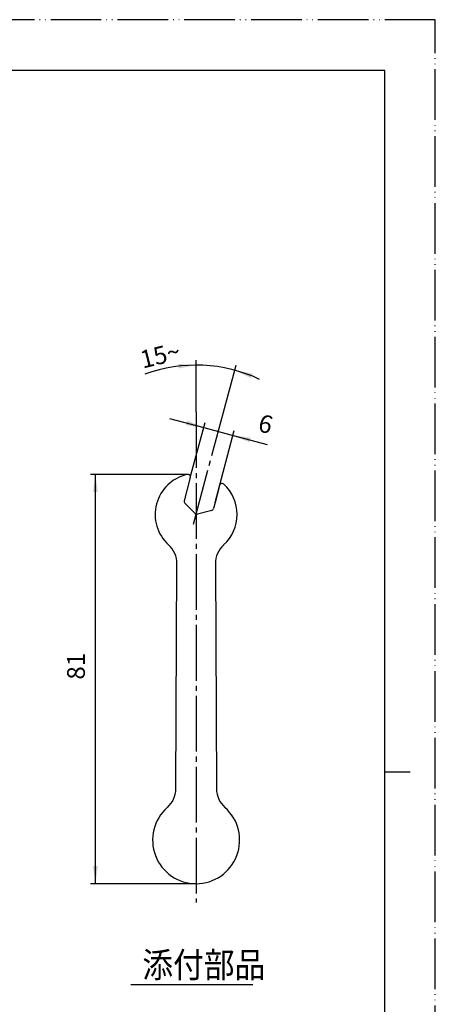
# Model space of a CAD drawing. Units: millimetres. Extents: x 0 to 210, y 0 to 297.
# Drawn here: x 128 to 210, y 103 to 297 of the extents above; entities that cross this region are included whole.
import ezdxf

# ---------------------------------------------------------------- set-up
doc = ezdxf.new("R2010")
doc.units = ezdxf.units.MM
doc.linetypes.add('DASH_CENTER', pattern=[14, 11, -1, 1, -1])
doc.linetypes.add('PHANTOM', pattern=[13, 10, -1, 0, -1, 0, -1])
doc.layers.add('1', color=7, linetype='Continuous')
doc.styles.add('CONVERTER_11', font='msmincho.ttc', dxfattribs={"width": 0.89})
doc.styles.add('CONVERTER_12', font='txt.shx', dxfattribs={"width": 0.9})
doc.dimstyles.new('ME10_DIM_12', dxfattribs={"dimtxt": 3.5, "dimasz": 3.5, "dimexe": 1, "dimexo": 0, "dimgap": 1, "dimtad": 1, "dimdec": 0, "dimdsep": 46, "dimtxsty": 'CONVERTER_12', "dimsah": 1, "dimcen": 0.09, "dimclrd": 2, "dimclre": 2, "dimclrt": 7, "dimadec": 0, "dimazin": 0, "dimtfac": 1, "dimtdec": 4, "dimtix": 1, "dimtmove": 0, "dimatfit": 3, "dimfxl": 1, "dimtolj": 1, "dimtzin": 0, "dimarcsym": 0})
doc.dimstyles.new('ME10_DIM_13', dxfattribs={"dimtxt": 3.5, "dimasz": 3.5, "dimexe": 1, "dimexo": 0, "dimgap": 1, "dimtad": 1, "dimdsep": 46, "dimtxsty": 'CONVERTER_12', "dimsah": 1, "dimcen": 0.09, "dimclrd": 2, "dimclre": 2, "dimclrt": 7, "dimadec": 0, "dimazin": 0, "dimtfac": 1, "dimtdec": 4, "dimtix": 1, "dimtmove": 0, "dimatfit": 3, "dimfxl": 1, "dimtolj": 1, "dimtzin": 0, "dimarcsym": 0})
doc.dimstyles.new('ME10_DIM_15', dxfattribs={"dimtxt": 3.5, "dimasz": 3.5, "dimexe": 1, "dimexo": 0, "dimgap": 1, "dimtad": 1, "dimdsep": 46, "dimtxsty": 'CONVERTER_12', "dimsah": 1, "dimcen": 0.09, "dimclrd": 2, "dimclre": 2, "dimclrt": 7, "dimadec": 0, "dimazin": 0, "dimtfac": 1, "dimtdec": 4, "dimtix": 1, "dimtmove": 0, "dimatfit": 3, "dimfxl": 1, "dimtolj": 1, "dimtzin": 0, "dimarcsym": 0})

# ---------------------------------------------------------------- blocks, each defined once
blk = doc.blocks.new('開示A4')
at = {"layer": '1', "color": 4, "linetype": 'PHANTOM'}
for p, q in [((210, 297), (0, 297)), ((210, 0), (210, 297))]:
    blk.add_line(p, q, dxfattribs=at)
at = {"layer": '1', "color": 7, "linetype": 'Continuous'}
for p, q in [((200, 287), (105, 287)), ((200, 148.5), (200, 287)), ((200, 10), (200, 148.5))]:
    blk.add_line(p, q, dxfattribs=at)
at = {"layer": '1', "color": 2, "linetype": 'Continuous'}
blk.add_line((200, 148.5), (205, 148.5), dxfattribs=at)
blk = doc.blocks.new('R802-1-4', base_point=(364.13, 126.41))
at = {"color": 7, "linetype": 'Continuous'}
for p, q in [((161.58, 206.6), (160.36, 202.04)), ((167.38, 205.05), (166.47, 201.66)), ((162.53, 199.51), (160.49, 201.55)), ((166.47, 201.66), (166.15, 200.48)), ((166.53, 201.88), (166.47, 201.66)), ((165.8, 200.13), (163.01, 199.38)), ((158.73, 145.17), (158.94, 189.57)), ((166.53, 189.57), (166.74, 145.17))]:
    blk.add_line(p, q, dxfattribs=at)
for centre, radius, start, end in [((162.73, 199.31), 8.1, 102.4211, 227.8304), ((161.1, 206.73), 0.5, 78.6226, 102.4211), ((161.1, 206.73), 0.5, 345, 78.6226), ((167.86, 204.92), 0.5, 47.5789, 165), ((162.73, 199.31), 8.1, 0, 47.5789), ((160.84, 201.91), 0.5, 165, 225), ((165.67, 200.61), 0.5, 285, 345), ((162.88, 199.87), 0.5, 225, 285), ((162.73, 199.31), 8.1, 312.1696, 0), ((153.94, 189.6), 5, 359.7272, 47.8304), ((171.53, 189.6), 5, 132.1696, 180.2728), ((153.73, 145.2), 5, 311.4673, 359.7272), ((171.74, 145.2), 5, 180.2728, 228.5327), ((162.73, 135.01), 8.6, 131.4673, 270), ((162.73, 135.01), 8.6, 270, 48.5327)]:
    blk.add_arc(centre, radius, start, end, dxfattribs=at)
blk = doc.blocks.new('*D51')
at = {"color": 2, "linetype": 'Continuous'}
for p, q in [((161.2, 207.22), (141.84, 207.22)), ((142.84, 126.41), (142.84, 207.22)), ((162.73, 126.41), (141.84, 126.41))]:
    blk.add_line(p, q, dxfattribs=at)
at = {"color": 2}
for points in [[(143.3, 203.72), (142.38, 203.72), (142.84, 207.22)], [(142.38, 129.91), (143.3, 129.91), (142.84, 126.41)]]:
    blk.add_solid(points, dxfattribs=at)
at = {"color": 7, "insert": (141.84, 166.7), "char_height": 3.5, "attachment_point": 7, "rotation": 90, "line_spacing_factor": 0.60024, "style": 'CONVERTER_12'}
blk.add_mtext('81', dxfattribs=at)
blk = doc.blocks.new('*D52')
at = {"color": 2, "linetype": 'Continuous'}
for p, q in [((157.47, 218.29), (164.23, 216.48)), ((161.58, 206.6), (164.49, 217.45)), ((164.23, 216.48), (170.03, 214.93)), ((166.47, 201.66), (170.28, 215.89)), ((170.03, 214.93), (176.79, 213.12))]:
    blk.add_line(p, q, dxfattribs=at)
at = {"color": 2}
for points in [[(160.73, 216.94), (160.97, 217.83), (164.23, 216.48)], [(173.53, 214.47), (173.29, 213.58), (170.03, 214.93)]]:
    blk.add_solid(points, dxfattribs=at)
at = {"color": 7, "insert": (174.46, 214.78), "char_height": 3.5, "attachment_point": 7, "rotation": 345, "line_spacing_factor": 0.60024, "style": 'CONVERTER_12'}
blk.add_mtext('6', dxfattribs=at)
blk = doc.blocks.new('*D54')
at = {"color": 2, "linetype": 'Continuous'}
for p, q in [((162.73, 228.8), (162.73, 229.8)), ((162.73, 219.5), (162.73, 228.8)), ((168.15, 219.52), (170.37, 227.79)), ((170.37, 227.79), (170.63, 228.76))]:
    blk.add_line(p, q, dxfattribs=at)
blk.add_arc((162.73, 199.31), 29.49, 64.8001, 110.0923, dxfattribs=at)
at = {"color": 2}
for points in [[(159.27, 228.13), (159.21, 229.05), (162.73, 228.8)], [(173.83, 227.13), (173.54, 226.25), (170.37, 227.79)]]:
    blk.add_solid(points, dxfattribs=at)
at = {"color": 7, "insert": (152.2, 228.11), "char_height": 3.5, "attachment_point": 7, "rotation": 13.8688, "line_spacing_factor": 0.60024, "style": 'CONVERTER_12'}
blk.add_mtext('15{\\Fgdt;~}', dxfattribs=at)

msp = doc.modelspace()

# ---------------------------------------------------------------- linework, layer by layer
at = {"color": 2, "linetype": 'DASH_CENTER'}
for p, q in [((162.225, 197.408), (168.15, 219.522)), ((162.734, 219.497), (162.734, 122.706))]:
    msp.add_line(p, q, dxfattribs=at)
at = {"layer": '1', "color": 2, "linetype": 'Continuous'}
msp.add_line((149.841, 106.514), (173.945, 106.514), dxfattribs=at)

# ---------------------------------------------------------------- block references
msp.add_blockref('R802-1-4', (364.134, 126.407))
at = {"layer": '1'}
msp.add_blockref('開示A4', (0, 0), dxfattribs=at)

# ---------------------------------------------------------------- texts
at = {"layer": '1', "color": 7, "style": 'CONVERTER_11', "width": 0.89}
msp.add_text('添付部品', height=5, dxfattribs=at).set_placement((152.115, 107.898))

# ---------------------------------------------------------------- dimensions: what is measured, and where the dimension line sits
dim = msp.add_angular_dim_3p(base=(166.583, 228.546), center=(162.734, 199.307), p1=(168.15, 219.522), p2=(162.734, 219.497), dimstyle='ME10_DIM_15')
dim.commit()
dim.dimension.update_dxf_attribs({"geometry": '*D54', "text_midpoint": (155.006, 230.608)})
for base, p1, p2, angle, dimstyle, picture, middle, turn in [((164.23, 216.481), (166.471, 201.663), (161.582, 206.6), 345, 'ME10_DIM_13', '*D52', (175.926, 216.194), -15), ((142.84, 126.407), (161.198, 207.22), (162.734, 126.407), 90, 'ME10_DIM_12', '*D51', (140.09, 168.795), 90)]:
    dim = msp.add_linear_dim(base=base, p1=p1, p2=p2, angle=angle, dimstyle=dimstyle)
    dim.commit()
    dim.dimension.update_dxf_attribs({"geometry": picture, "text_midpoint": middle, "text_rotation": turn})

doc.saveas('drawing.dxf')
